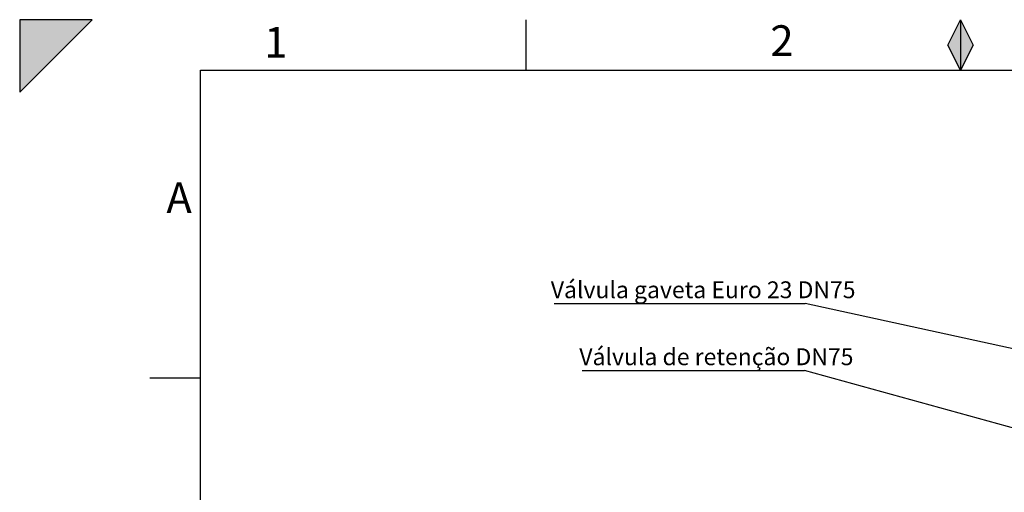
# Model space of a CAD drawing. Units: millimetres. Extents: x 0 to 1277, y 0 to 297.
# Drawn here: x 0 to 136, y 232 to 297 of the extents above; entities that cross this region are included whole.
import ezdxf

# ---------------------------------------------------------------- set-up
doc = ezdxf.new("R2010")
doc.units = ezdxf.units.MM
doc.linetypes.add('SLD-Sólida', pattern=[0])
for name, color, linetype in [('COTAS_', 5, 'SLD-Sólida'), ('MARCA_DE_CORTE', 7, 'SLD-Sólida'), ('MARGEM_ESTREITA', 7, 'SLD-Sólida')]:
    doc.layers.add(name, color=color, linetype=linetype)
doc.layers.add('MARGEM', color=7, linetype='SLD-Sólida', lineweight=25)
doc.styles.add('SLDTEXTSTYLE0', font='ARIALN.TTF', dxfattribs={"width": 0.87})
doc.styles.get("Standard").update_dxf_attribs({"font": 'ARIALN.TTF'})
doc.dimstyles.new('SLDDIMSTYLE0', dxfattribs={"dimtxt": 0.18, "dimasz": 3.302, "dimexe": 0, "dimexo": 0.0625, "dimgap": 0, "dimtad": 0, "dimtih": 1, "dimtoh": 1, "dimdec": 0, "dimrnd": 1e-09, "dimzin": 0, "dimdsep": 46, "dimtxsty": 'Standard', "dimsah": 1, "dimcen": 0.09, "dimadec": 0, "dimazin": 0, "dimtfac": 3.302, "dimtdec": 0, "dimtofl": 0, "dimtmove": 0, "dimatfit": 3, "dimfxl": 1, "dimfrac": 2, "dimtolj": 1, "dimtzin": 0, "dimarcsym": 0})

# ---------------------------------------------------------------- blocks, each defined once
blk = doc.blocks.new('SW_NOTE_0_19')
at = {"layer": 'COTAS_', "color": 0}
blk.add_line((-30.73, 0), (0, 0), dxfattribs=at)
at = {"layer": 'COTAS_', "color": 0, "insert": (-31.14, 3.07), "char_height": 2.3283, "attachment_point": 1, "style": 'SLDTEXTSTYLE0'}
blk.add_mtext('Válvula de retenção DN75', dxfattribs=at)
blk = doc.blocks.new('SW_NOTE_0_20')
at = {"layer": 'COTAS_', "color": 0}
blk.add_line((-34.67, 0), (0, 0), dxfattribs=at)
at = {"layer": 'COTAS_', "color": 0, "insert": (-35.15, 3.05), "char_height": 2.3283, "attachment_point": 1, "style": 'SLDTEXTSTYLE0'}
blk.add_mtext('Válvula gaveta Euro 23 DN75', dxfattribs=at)

msp = doc.modelspace()

# ---------------------------------------------------------------- hatches: boundary and pattern name
at = {"layer": 'MARCA_DE_CORTE'}
msp.add_hatch(color=256, dxfattribs=at).paths.add_polyline_path([(0, 287), (10, 297), (0, 297)], flags=0)
at = {"layer": 'MARGEM_ESTREITA'}
msp.add_hatch(color=256, dxfattribs=at).paths.add_polyline_path([(128.25, 293.5), (130, 290), (131.75, 293.5), (130, 297)], flags=0)

# ---------------------------------------------------------------- linework, layer by layer
at = {"layer": 'MARCA_DE_CORTE'}
for p, q in [((0, 297), (0, 287)), ((0, 287), (10, 297)), ((10, 297), (0, 297))]:
    msp.add_line(p, q, dxfattribs=at)
at = {"layer": 'MARGEM'}
for p, q in [((128.25, 293.5), (130, 297)), ((130, 297), (131.75, 293.5)), ((130, 290), (128.25, 293.5)), ((131.75, 293.5), (130, 290)), ((25, 7), (25, 290)), ((25, 290), (413, 290))]:
    msp.add_line(p, q, dxfattribs=at)
at = {"layer": 'MARGEM_ESTREITA'}
for p, q in [((70, 290), (70, 297)), ((130, 297), (130, 290)), ((18, 247.5), (25, 247.5))]:
    msp.add_line(p, q, dxfattribs=at)

# ---------------------------------------------------------------- block references
at = {"layer": 'COTAS_'}
for name, p in [('SW_NOTE_0_20', (108.54, 257.777)), ('SW_NOTE_0_19', (108.469, 248.495))]:
    msp.add_blockref(name, p, dxfattribs=at)

# ---------------------------------------------------------------- texts
at = {"layer": 'MARGEM_ESTREITA', "char_height": 4.233, "attachment_point": 1, "style": 'SLDTEXTSTYLE0'}
for s, insert in [('1', (33.799, 295.998)), ('2', (103.731, 296.226)), ('A', (20.272, 274.502))]:
    msp.add_mtext(s, dxfattribs=dict(at, insert=insert))

# ---------------------------------------------------------------- leaders
at = {"layer": 'COTAS_'}
for points in [[(156.611, 247.244), (108.54, 257.777)], [(148.248, 237.516), (108.469, 248.495)], [(97.465, 221.304), (214.414, 244.616)]]:
    msp.add_leader(points, dimstyle='SLDDIMSTYLE0', dxfattribs=at)

doc.saveas('drawing.dxf')
